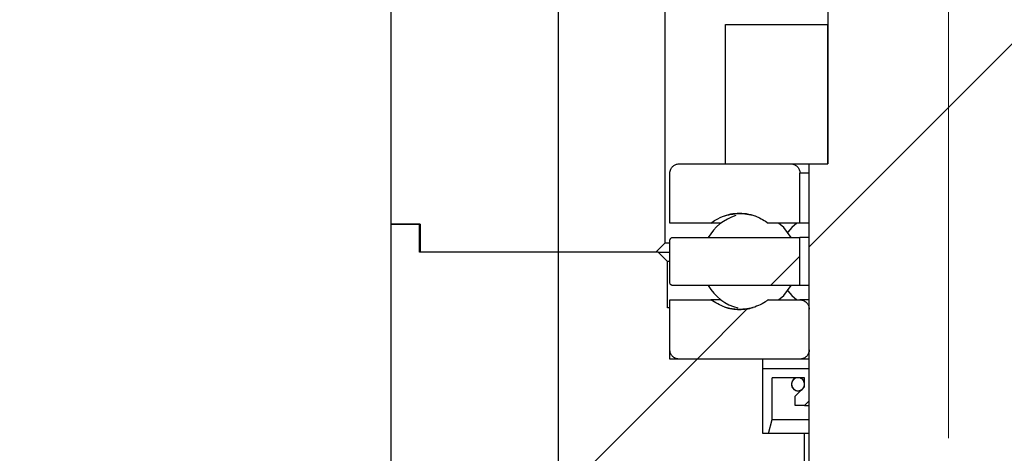
# Model space of a CAD drawing. Units: inches. Extents: x 0.3 to 7.9, y 0.2 to 11.3.
# Drawn here: x 5.8 to 5.9, y 6.7 to 6.8 of the extents above; entities that cross this region are included whole.
import ezdxf

# ---------------------------------------------------------------- set-up
doc = ezdxf.new("R2010")
doc.units = ezdxf.units.IN
doc.header["$MEASUREMENT"] = 0
doc.linetypes.add('CENTERX2', pattern=[0.7999999999999999, 0.5, -0.1, 0.1, -0.1])
doc.layers.add('FORMAT', color=7, linetype='Continuous')
doc.styles.add('SLDTEXTSTYLE0', font='TXT', dxfattribs={"width": 0.7})
doc.dimstyles.new('SLDDIMSTYLE0', dxfattribs={"dimtxt": 0.1075555555555555, "dimasz": 0.1039370078740157, "dimexe": 0, "dimexo": 0.0625, "dimgap": 0.02688888888888889, "dimtad": 1, "dimdec": 1, "dimlfac": 30, "dimrnd": 1e-09, "dimzin": 12, "dimdsep": 46, "dimtxsty": 'SLDTEXTSTYLE0', "dimsah": 1, "dimcen": 0.09, "dimadec": 0, "dimazin": 3, "dimtfac": 1, "dimtdec": 1, "dimtofl": 0, "dimtmove": 0, "dimatfit": 3, "dimfxl": 0, "dimfrac": 2, "dimtolj": 1, "dimtzin": 12, "dimarcsym": 0})
pattern_1 = [(45, (0, 0), (-0.08838834764831845, 0.08838834764831845), [])]
pattern_2 = [(45, (0, 0), (-0.5303300858899107, 0.5303300858899107), []), (45, (0.176776695, 0), (-0.5303300858899107, 0.5303300858899107), []), (45, (0.353553391, 0), (-0.5303300858899107, 0.5303300858899107), []), (45, (0.530330086, 0), (-0.5303300858899107, 0.5303300858899107), [])]

# ---------------------------------------------------------------- blocks, each defined once
blk = doc.blocks.new('_D_6')
at = {"layer": 'FORMAT'}
for p, q in [((4.781753479864272, 5.057397658372637), (4.781753479864273, 7.023997657499894)), ((5.831622246268472, 6.679313670994226), (5.831622246268472, 7.023997657499894)), ((4.781753479864273, 6.984627578759737), (5.831622246268472, 6.984627578759737))]:
    blk.add_line(p, q, dxfattribs=at)
for points in [[(4.781753479864273, 6.984627578759737), (4.885690487738288, 6.968564586633753), (4.885690487738288, 7.000690570885721)], [(5.831622246268472, 6.984627578759737), (5.727685238394456, 7.000690570885721), (5.727685238394456, 6.968564586633753)]]:
    blk.add_solid(points, dxfattribs=at)
at = {"layer": 'FORMAT', "insert": (5.156441877191718, 7.092049890407401), "char_height": 0.08333333333333333, "attachment_point": 1, "style": 'SLDTEXTSTYLE0'}
blk.add_mtext('31,5', dxfattribs=at)
blk = doc.blocks.new('_D_8')
at = {"layer": 'FORMAT'}
for p, q in [((4.781753479864272, 5.057397658372637), (4.781753479864272, 7.197024119553289)), ((5.886740356504672, 7.104510521387926), (5.886740356504672, 7.197024119553289)), ((4.781753479864272, 7.157654040813132), (5.886740356504672, 7.157654040813132))]:
    blk.add_line(p, q, dxfattribs=at)
for points in [[(4.781753479864272, 7.157654040813132), (4.885690487738287, 7.141591048687148), (4.885690487738287, 7.173717032939115)], [(5.886740356504672, 7.157654040813132), (5.782803348630656, 7.173717032939115), (5.782803348630656, 7.141591048687148)]]:
    blk.add_solid(points, dxfattribs=at)
at = {"layer": 'FORMAT', "insert": (5.219970322648238, 7.265076352460794), "char_height": 0.08333333333333333, "attachment_point": 1, "style": 'SLDTEXTSTYLE0'}
blk.add_mtext('33,1', dxfattribs=at)
blk = doc.blocks.new('_D_9')
at = {"layer": 'FORMAT'}
for p, q in [((4.781753479864272, 5.057397658372637), (4.781753479864272, 7.378854711142928)), ((7.023223296137238, 5.057397658372637), (7.023223296137238, 7.378854711142928)), ((4.781753479864272, 7.339484632402771), (7.023223296137238, 7.339484632402771))]:
    blk.add_line(p, q, dxfattribs=at)
for points in [[(4.781753479864272, 7.339484632402771), (4.885690487738287, 7.323421640276787), (4.885690487738287, 7.355547624528755)], [(7.023223296137238, 7.339484632402771), (6.919286288263223, 7.355547624528755), (6.919286288263223, 7.323421640276787)]]:
    blk.add_solid(points, dxfattribs=at)
at = {"layer": 'FORMAT', "insert": (5.774916498911818, 7.446906944050433), "char_height": 0.08333333333333333, "attachment_point": 1, "style": 'SLDTEXTSTYLE0'}
blk.add_mtext('67,2', dxfattribs=at)

msp = doc.modelspace()

# ---------------------------------------------------------------- hatches: boundary and pattern name
at = {"layer": 'FORMAT', "linetype": 'Continuous', "lineweight": 18}
h = msp.add_hatch(dxfattribs=at)
h.set_pattern_fill('DIN 201 steel and steel cast iron', color=256, angle=2.8e-322, style=0, pattern_type=2)
h.set_pattern_definition([(45.00000209717174, (0, 0), (-0.5303301053013448, 0.5303300664784759), []), (45.00000209717174, (0.1767766929133859, 0), (-0.5303301053013448, 0.5303300664784759), []), (45.00000209717174, (0.3535533858267717, 0), (-0.5303301053013448, 0.5303300664784759), []), (45.00000209717174, (0.5303299212598426, 5e-324), (-0.5303301053013448, 0.5303300664784759), [])])
edge = h.paths.add_edge_path(flags=0)
edge.add_line((5.867055395554735, 6.986400285167458), (5.867055395554735, 6.802673251046722))
edge.add_line((5.867055395554735, 6.802673251046722), (5.869680079535443, 6.802673251046722))
edge.add_line((5.869680079535443, 6.802673251046722), (5.869680079535443, 6.762647004327561))
edge.add_line((5.869680079535443, 6.762647004327561), (5.867055395554735, 6.762647004327561))
edge.add_line((5.867055395554735, 6.762647004327561), (5.867055395554735, 6.6524239072147))
edge.add_line((5.867055395554735, 6.6524239072147), (5.867068518966631, 6.6524239072147))
edge.add_line((5.867068518966631, 6.6524239072147), (5.867068518966631, 6.65241078385512))
edge.add_line((5.867068518966631, 6.65241078385512), (5.867055395554735, 6.652410783855119))
edge.add_line((5.867055395554735, 6.652410783855119), (5.867055395554735, 5.026426531886613))
edge.add_spline(control_points=[(5.867055395554735, 5.026426531886613), (5.867930289946866, 5.025551640979837), (5.868805184565856, 5.02467675029992), (5.869680079535444, 5.023801859970603)], knot_values=[9.899514654133962e-07, 9.899514654133962e-07, 9.899514654133962e-07, 9.899514654133962e-07, 0.002829423576863208, 0.002829423576863208, 0.002829423576863208, 0.002829423576863208], weights=[1, 1, 1, 1], degree=3, periodic=0)
edge.add_line((5.869680079535444, 5.023801859970603), (5.903800633473899, 5.023801859970603))
edge.add_spline(control_points=[(5.903800633473899, 5.023801859970603), (5.904675528443486, 5.02467675029992), (5.905550423062476, 5.025551640979837), (5.906425317454607, 5.026426531886613)], knot_values=[0.03940025505167809, 0.03940025505167809, 0.03940025505167809, 0.03940025505167809, 0.0422059340040308, 0.0422059340040308, 0.0422059340040308, 0.0422059340040308], weights=[1, 1, 1, 1], degree=3, periodic=0)
edge.add_line((5.906425317454607, 5.026426531886613), (5.906425317454606, 6.652410783855119))
edge.add_line((5.906425317454606, 6.652410783855119), (5.906412194042711, 6.65241078385512))
edge.add_line((5.906412194042711, 6.65241078385512), (5.906412194042711, 6.6524239072147))
edge.add_line((5.906412194042711, 6.6524239072147), (5.906425317454606, 6.6524239072147))
edge.add_line((5.906425317454606, 6.6524239072147), (5.906425317454606, 6.762647004327561))
edge.add_line((5.906425317454606, 6.762647004327561), (5.903800633473899, 6.762647004327561))
edge.add_line((5.903800633473899, 6.762647004327561), (5.903800633473899, 6.802673251046722))
edge.add_line((5.903800633473899, 6.802673251046722), (5.906425317454606, 6.802673251046722))
edge.add_line((5.906425317454606, 6.802673251046722), (5.906425317454606, 6.986400285167458))
edge.add_spline(control_points=[(5.906425317454606, 6.986400285167458), (5.905987870330356, 6.986837730549032), (5.905550423148312, 6.987275175872813), (5.905112975895138, 6.987712621125463)], knot_values=[9.899514655930978e-07, 9.899514655930978e-07, 9.899514655930978e-07, 9.899514655930978e-07, 0.001415206531995606, 0.001415206531995606, 0.001415206531995606, 0.001415206531995606], weights=[1, 1, 1, 1], degree=3, periodic=0)
edge.add_line((5.905112975895138, 6.987712621125463), (5.868367737114204, 6.987712621125463))
edge.add_spline(control_points=[(5.868367737114204, 6.987712621125463), (5.86793028986103, 6.987275175872813), (5.867492842678987, 6.986837730549032), (5.867055395554735, 6.986400285167458)], knot_values=[0.04080309475812353, 0.04080309475812353, 0.04080309475812353, 0.04080309475812353, 0.04220593400399462, 0.04220593400399462, 0.04220593400399462, 0.04220593400399462], weights=[1, 1, 1, 1], degree=3, periodic=0)
h = msp.add_hatch(dxfattribs=at)
h.set_pattern_fill('ANSI31', color=256, style=0)
h.set_pattern_definition(pattern_1)
edge = h.paths.add_edge_path(flags=0)
edge.add_line((5.812068461167283, 6.811859602752754), (5.808000218629356, 6.811859602752754))
edge.add_line((5.808000218629356, 6.811859602752754), (5.808000218629356, 6.754116820600523))
edge.add_line((5.808000218629356, 6.754116820600523), (5.812068461167283, 6.754116820600523))
edge.add_line((5.812068461167283, 6.754116820600523), (5.812068461167283, 6.750179812726508))
edge.add_line((5.812068461167283, 6.750179812726508), (5.845401811170375, 6.750179812726508))
edge.add_spline(control_points=[(5.845401811170375, 6.750179812726508), (5.845839256891352, 6.750617258052322), (5.846276702618592, 6.75105470337187), (5.846714148352738, 6.751492148684513)], knot_values=[9.89949940729402e-07, 9.89949940729402e-07, 9.89949940729402e-07, 9.89949940729402e-07, 0.001415204172016724, 0.001415204172016724, 0.001415204172016724, 0.001415204172016724], weights=[1, 1, 1, 1], degree=3, periodic=0)
edge.add_line((5.846714148352738, 6.751492148684513), (5.846714148352738, 6.814484274668765))
edge.add_spline(control_points=[(5.846714148352738, 6.814484274668765), (5.846276702618592, 6.81492171998141), (5.845839256891352, 6.815359165300958), (5.845401811170375, 6.81579661062677)], knot_values=[0.08754791016818175, 0.08754791016818175, 0.08754791016818175, 0.08754791016818175, 0.08895939106698264, 0.08895939106698264, 0.08895939106698264, 0.08895939106698264], weights=[1, 1, 1, 1], degree=3, periodic=0)
edge.add_line((5.845401811170375, 6.81579661062677), (5.812068461167283, 6.81579661062677))
edge.add_line((5.812068461167283, 6.81579661062677), (5.812068461167283, 6.811859602752754))
h = msp.add_hatch(dxfattribs=at)
h.set_pattern_fill('ANSI31', color=256, style=0)
h.set_pattern_definition(pattern_1)
h.paths.add_polyline_path([(5.855244342525077, 6.782332043697638), (5.855244342525077, 6.762647004327559), (5.869680079535444, 6.762647004327559), (5.869680079535444, 6.782332043697638)], flags=0)
h = msp.add_hatch(dxfattribs=at)
h.set_pattern_fill('ANSI31', color=256, style=0)
h.set_pattern_definition(pattern_1)
edge = h.paths.add_edge_path(flags=0)
edge.add_line((5.861275456495397, 6.754284274668765), (5.865743054695455, 6.754284274668765))
edge.add_line((5.865743054695455, 6.754284274668765), (5.865743054695455, 6.761334668369553))
edge.add_spline(control_points=[(5.865743054695455, 6.761334668369553), (5.865743054695455, 6.761430003534126), (5.865732542444083, 6.761525899638386), (5.865711889115815, 6.761618970759769), (5.865680068767004, 6.761762364381771), (5.865623052361966, 6.761902241642431), (5.86554556153922, 6.76202701919578), (5.865468070539704, 6.762151797033768), (5.865367967724105, 6.762264916646932), (5.8652535427492, 6.762357010560829), (5.865139117784459, 6.762449104466548), (5.865007214681289, 6.762522712752734), (5.864868756405852, 6.762571739949164), (5.864782096902043, 6.762602425529367), (5.864691702899552, 6.762624072311477), (5.864600544030418, 6.762635969160276), (5.864544291798643, 6.762643310456875), (5.864487443666409, 6.762647004327559), (5.864430714412797, 6.762647004327559)], knot_values=[0.005071502289512225, 0.005071502289512225, 0.005071502289512225, 0.005071502289512225, 0.005290963386782796, 0.005290963386782796, 0.005290963386782796, 0.005629684024124319, 0.005629684024124319, 0.005629684024124319, 0.00596840543597448, 0.00596840543597448, 0.00596840543597448, 0.006307126796140204, 0.006307126796140204, 0.006307126796140204, 0.00651728312196755, 0.00651728312196755, 0.00651728312196755, 0.006647400992498371, 0.006647400992498371, 0.006647400992498371, 0.006647400992498371], weights=[1, 1, 1, 1, 1, 1, 1, 1, 1, 1, 1, 1, 1, 1, 1, 1, 1, 1, 1], degree=3, periodic=0)
edge.add_line((5.864430714412797, 6.762647004327558), (5.848682654284604, 6.762647004327558))
edge.add_spline(control_points=[(5.848682654284604, 6.762647004327559), (5.848630686352323, 6.762647004327559), (5.848578626984679, 6.762643906572066), (5.848527025765935, 6.762637743763483), (5.848381180489562, 6.76262032525007), (5.848236331247138, 6.762577486154393), (5.848104473051412, 6.762512773980346), (5.847972614951294, 6.762448061853219), (5.847850111076872, 6.762359691840828), (5.847747106026096, 6.762254981872445), (5.847644100972301, 6.762150271900994), (5.847557753740267, 6.762026333941589), (5.847495214803795, 6.76189343134322), (5.847456072813928, 6.76181025000929), (5.847425553728981, 6.761722454843582), (5.847404660151904, 6.761632930053037), (5.847381914984888, 6.761535471570673), (5.847370316974527, 6.761434745831589), (5.847370316974527, 6.761334668369553)], knot_values=[0.005171832636267618, 0.005171832636267618, 0.005171832636267618, 0.005171832636267618, 0.005290960174242028, 0.005290960174242028, 0.005290960174242028, 0.005629680708559116, 0.005629680708559116, 0.005629680708559116, 0.005968400995724122, 0.005968400995724122, 0.005968400995724122, 0.006307121299703447, 0.006307121299703447, 0.006307121299703447, 0.006517274582531242, 0.006517274582531242, 0.006517274582531242, 0.006747723886028189, 0.006747723886028189, 0.006747723886028189, 0.006747723886028189], weights=[1, 1, 1, 1, 1, 1, 1, 1, 1, 1, 1, 1, 1, 1, 1, 1, 1, 1, 1], degree=3, periodic=0)
edge.add_line((5.847370316974527, 6.761334668369553), (5.847370316974527, 6.754284274668765))
edge.add_line((5.847370316974527, 6.754284274668765), (5.853150244981318, 6.754284274668765))
edge.add_spline(control_points=[(5.853150244981318, 6.754284274668765), (5.853369113050952, 6.754448425496404), (5.853598367440645, 6.754599563041412), (5.853835488700268, 6.75473602634913), (5.854246587434021, 6.754972613709942), (5.854685071775835, 6.755166821185443), (5.855136536871604, 6.755312268823758), (5.855857864928897, 6.755544657691392), (5.856629262849037, 6.75565571289636), (5.85738685078594, 6.755636238043428), (5.858144438703539, 6.755616763190996), (5.858909111854548, 6.755466221161039), (5.859617547385803, 6.755197078409287), (5.86020728347007, 6.754973030933511), (5.860770767060511, 6.75466279084385), (5.861275456495397, 6.754284274668765)], knot_values=[0.03056168605484895, 0.03056168605484895, 0.03056168605484895, 0.03056168605484895, 0.03118345470477322, 0.03118345470477322, 0.03118345470477322, 0.03225830159971822, 0.03225830159971822, 0.03225830159971822, 0.03399071974702926, 0.03399071974702926, 0.03399071974702926, 0.0357231378250166, 0.0357231378250166, 0.0357231378250166, 0.03716470226831957, 0.03716470226831957, 0.03716470226831957, 0.03716470226831957], weights=[1, 1, 1, 1, 1, 1, 1, 1, 1, 1, 1, 1, 1, 1, 1, 1], degree=3, periodic=0)
h = msp.add_hatch(dxfattribs=at)
h.set_pattern_fill('ANSI31', color=256, style=0)
h.set_pattern_definition(pattern_1)
edge = h.paths.add_edge_path(flags=0)
edge.add_spline(control_points=[(5.847042232660977, 6.748867476768504), (5.84660478692, 6.749304922080982), (5.846167341186102, 6.749742367400538), (5.845729895458619, 6.750179812726508)], knot_values=[0.08685219225752479, 0.08685219225752479, 0.08685219225752479, 0.08685219225752479, 0.08826402736426389, 0.08826402736426389, 0.08826402736426389, 0.08826402736426389], weights=[1, 1, 1, 1], degree=3, periodic=0)
edge.add_line((5.845729895458619, 6.750179812726508), (5.812000446969553, 6.750179812726508))
edge.add_line((5.812000446969553, 6.750179812726508), (5.812000446969553, 6.754116820600523))
edge.add_line((5.812000446969553, 6.754116820600523), (5.808000218629356, 6.754116820600523))
edge.add_line((5.808000218629356, 6.754116820600523), (5.808000218629356, 6.718683749734383))
edge.add_spline(control_points=[(5.808000218629356, 6.718683749734383), (5.808437664058531, 6.718246304414125), (5.808875109488613, 6.717808859094774), (5.809312554919649, 6.717371413776378)], knot_values=[9.8994961683389e-07, 9.8994961683389e-07, 9.8994961683389e-07, 9.8994961683389e-07, 0.001415203691032056, 0.001415203691032056, 0.001415203691032056, 0.001415203691032056], weights=[1, 1, 1, 1], degree=3, periodic=0)
edge.add_line((5.809312554919649, 6.717371413776378), (5.866399225046043, 6.717371413776378))
edge.add_line((5.866399225046043, 6.717371413776378), (5.866399225046043, 6.724589261545407))
edge.add_line((5.866399225046043, 6.724589261545407), (5.860493696159623, 6.724589261545407))
edge.add_line((5.860493696159623, 6.724589261545407), (5.860493696159623, 6.735087949209447))
edge.add_line((5.860493696159623, 6.735087949209447), (5.847370316974527, 6.735087949209447))
edge.add_line((5.847370316974527, 6.735087949209447), (5.847370316974527, 6.742305796978477))
edge.add_line((5.847370316974527, 6.742305796978477), (5.847042232660977, 6.742305796978477))
edge.add_line((5.847042232660977, 6.742305796978477), (5.847042232660977, 6.748867476768504))
h = msp.add_hatch(dxfattribs=at)
h.set_pattern_fill('ANSI31', color=256, style=0)
h.set_pattern_definition(pattern_1)
edge = h.paths.add_edge_path(flags=0)
edge.add_line((5.847764018157987, 6.745481978080816), (5.865743054695455, 6.745481978080839))
edge.add_line((5.865743054695455, 6.745481978080839), (5.865743054695455, 6.752252975456168))
edge.add_line((5.865743054695455, 6.752252975456168), (5.84776401815799, 6.752252975456168))
edge.add_spline(control_points=[(5.84776401815799, 6.752252975456168), (5.847741809794447, 6.752252975456168), (5.847719522359174, 6.752251082846767), (5.847697631996191, 6.752247338061092), (5.847654198434742, 6.752239907879193), (5.847611448728515, 6.752224876371717), (5.847572922994782, 6.752203488297856), (5.847534397288369, 6.752182100239162), (5.847499032963996, 6.752153765714655), (5.847469758556911, 6.752120831109767), (5.847440484148992, 6.752087896503942), (5.847416492235459, 6.752049453440239), (5.847399769603532, 6.752008685403724), (5.847389303207705, 6.75198316941981), (5.847381490333365, 6.751956401795304), (5.847376587646644, 6.751929261888531), (5.84737242387795, 6.75190621242594), (5.847370316974527, 6.751882697194152), (5.847370316974527, 6.751859274668766)], knot_values=[0.001536254306741848, 0.001536254306741848, 0.001536254306741848, 0.001536254306741848, 0.001587288042929902, 0.001587288042929902, 0.001587288042929902, 0.001688904187990718, 0.001688904187990718, 0.001688904187990718, 0.00179052026058801, 0.00179052026058801, 0.00179052026058801, 0.001892136338098805, 0.001892136338098805, 0.001892136338098805, 0.001955182331447117, 0.001955182331447117, 0.001955182331447117, 0.002009026608328734, 0.002009026608328734, 0.002009026608328734, 0.002009026608328734], weights=[1, 1, 1, 1, 1, 1, 1, 1, 1, 1, 1, 1, 1, 1, 1, 1, 1, 1, 1], degree=3, periodic=0)
edge.add_line((5.847370316974527, 6.751859274668766), (5.847370316974527, 6.745875678868241))
edge.add_spline(control_points=[(5.847370316974527, 6.745875678868241), (5.847370316974527, 6.745847692595224), (5.847373335114339, 6.745819548591816), (5.847379269319029, 6.745792198697995), (5.847388612745768, 6.745749136191293), (5.847405519836666, 6.745707092983674), (5.847428590501868, 6.745669550694), (5.847451661166438, 6.745632008405352), (5.847481531721844, 6.745597931571091), (5.847515728570291, 6.745570142102637), (5.847537131920561, 6.745552749045846), (5.847560500297655, 6.745537534675797), (5.847585066004566, 6.745524998812392), (5.847624315532681, 6.745504969805087), (5.847667564375514, 6.745491441078007), (5.847711231074324, 6.745485532947521), (5.847728707385841, 6.745483168392112), (5.847746382609043, 6.745481978080839), (5.847764018157986, 6.745481978080839)], knot_values=[0.001624488991819804, 0.001624488991819804, 0.001624488991819804, 0.001624488991819804, 0.001688904050411926, 0.001688904050411926, 0.001688904050411926, 0.001790520117566474, 0.001790520117566474, 0.001790520117566474, 0.001892136180132508, 0.001892136180132508, 0.001892136180132508, 0.001955182627319127, 0.001955182627319127, 0.001955182627319127, 0.002056798891415855, 0.002056798891415855, 0.002056798891415855, 0.002097258736909149, 0.002097258736909149, 0.002097258736909149, 0.002097258736909149], weights=[1, 1, 1, 1, 1, 1, 1, 1, 1, 1, 1, 1, 1, 1, 1, 1, 1, 1, 1], degree=3, periodic=0)
h = msp.add_hatch(dxfattribs=at)
h.set_pattern_fill('ANSI31', color=256, style=0)
h.set_pattern_definition(pattern_1)
edge = h.paths.add_edge_path(flags=0)
edge.add_spline(control_points=[(5.865743054695455, 6.735087949209447), (5.865883167446508, 6.735087949209447), (5.866025041944471, 6.735110967179152), (5.866157967665011, 6.735155265439016), (5.866245182903591, 6.735184330418218), (5.866329787755183, 6.735222820227023), (5.866409002833506, 6.735269470438414), (5.866535567920348, 6.735344005339862), (5.866651009926347, 6.735441419640169), (5.866745769064472, 6.735553646546403), (5.866840527953272, 6.735665873157354), (5.866917217623561, 6.735796007625752), (5.866969487331939, 6.73593327356034), (5.867021757033026, 6.736070539475781), (5.867051048428361, 6.736218722806876), (5.867054935848332, 6.736365552439986), (5.867055242292428, 6.736377126973889), (5.867055395554736, 6.736388706577598), (5.867055395554736, 6.736400285167453)], knot_values=[0.005984028228713882, 0.005984028228713882, 0.005984028228713882, 0.005984028228713882, 0.00630712900671406, 0.00630712900671406, 0.00630712900671406, 0.006517282801438488, 0.006517282801438488, 0.006517282801438488, 0.00685600270513939, 0.00685600270513939, 0.00685600270513939, 0.007194721716769337, 0.007194721716769337, 0.007194721716769337, 0.00753344069767418, 0.00753344069767418, 0.00753344069767418, 0.007559819846713862, 0.007559819846713862, 0.007559819846713862, 0.007559819846713862], weights=[1, 1, 1, 1, 1, 1, 1, 1, 1, 1, 1, 1, 1, 1, 1, 1, 1, 1, 1], degree=3, periodic=0)
edge.add_line((5.867055395554736, 6.736400285167453), (5.867055395554741, 6.742138342910235))
edge.add_spline(control_points=[(5.867055395554736, 6.742138342910235), (5.867055395554737, 6.742241777480682), (5.867042995351853, 6.742345927293686), (5.867018709535103, 6.742446470366388), (5.866984222553869, 6.742589246172408), (5.866924609390704, 6.742728036693457), (5.866844806738412, 6.742851348571824), (5.86676500388292, 6.742974660764179), (5.866662810365243, 6.743085895365566), (5.866546688986556, 6.743175841004369), (5.866430567619299, 6.74326578663432), (5.866297315622732, 6.743336924131379), (5.866157967665011, 6.743383362638673), (5.866070751278702, 6.743412428000361), (5.865979969477473, 6.743432386527588), (5.865888604634835, 6.743442582547422), (5.865840312764769, 6.743447971763347), (5.865791646344559, 6.74345067886824), (5.865743054695455, 6.74345067886824)], knot_values=[0.005052736297076264, 0.005052736297076264, 0.005052736297076264, 0.005052736297076264, 0.005290964014341837, 0.005290964014341837, 0.005290964014341837, 0.005629684787732822, 0.005629684787732822, 0.005629684787732822, 0.005968406424855102, 0.005968406424855102, 0.005968406424855102, 0.006307128004552379, 0.006307128004552379, 0.006307128004552379, 0.006517284564843375, 0.006517284564843375, 0.006517284564843375, 0.006628624476858401, 0.006628624476858401, 0.006628624476858401, 0.006628624476858401], weights=[1, 1, 1, 1, 1, 1, 1, 1, 1, 1, 1, 1, 1, 1, 1, 1, 1, 1, 1], degree=3, periodic=0)
edge.add_line((5.865743054695455, 6.743450678868241), (5.861275456495397, 6.74345067886824))
edge.add_spline(control_points=[(5.861275456495397, 6.743450678868241), (5.861149293174258, 6.743356056602641), (5.86101974311545, 6.743265789738337), (5.860887280258389, 6.743180208500632), (5.86025073796049, 6.74276895300672), (5.859534413616521, 6.742461925883677), (5.858797626206663, 6.742284552010286), (5.858060837606628, 6.742107177850373), (5.857283264334449, 6.742054565176244), (5.856529297556652, 6.742131070938931), (5.856057400074811, 6.742178954848172), (5.855588006335942, 6.742277235667522), (5.855136536871604, 6.742422684713249), (5.85442693876359, 6.742651294565771), (5.853746656912556, 6.743003370531806), (5.853150244981318, 6.743450678868241)], knot_values=[0.02736131858088423, 0.02736131858088423, 0.02736131858088423, 0.02736131858088423, 0.02771861060261556, 0.02771861060261556, 0.02771861060261556, 0.02945102634261765, 0.02945102634261765, 0.02945102634261765, 0.03118344496065718, 0.03118344496065718, 0.03118344496065718, 0.03225830240887294, 0.03225830240887294, 0.03225830240887294, 0.03396254213217991, 0.03396254213217991, 0.03396254213217991, 0.03396254213217991], weights=[1, 1, 1, 1, 1, 1, 1, 1, 1, 1, 1, 1, 1, 1, 1, 1], degree=3, periodic=0)
edge.add_line((5.853150244981318, 6.743450678868241), (5.847370316974527, 6.743450678868241))
edge.add_line((5.847370316974527, 6.743450678868241), (5.847370316974527, 6.736400285167453))
edge.add_spline(control_points=[(5.847370316974527, 6.736400285167453), (5.847370316974527, 6.736278315201186), (5.847387653135347, 6.736155177399923), (5.84742132913401, 6.736037948564795), (5.84746188326782, 6.73589677639308), (5.847527370277676, 6.735760659107241), (5.847612367132102, 6.735640868646129), (5.847697363984095, 6.735521078188447), (5.847804214996033, 6.73541431058332), (5.847924071776579, 6.735329407280927), (5.84799908853434, 6.735276267438195), (5.848080161597965, 6.735230806508739), (5.848164627558843, 6.735194517966701), (5.848299581899028, 6.735136538442215), (5.848446407597404, 6.735101059420474), (5.848592945946012, 6.735091018923416), (5.84862279624038, 6.735088973644514), (5.848652734003194, 6.735087949209447), (5.848682654284604, 6.735087949209447)], knot_values=[0.005348524946163983, 0.005348524946163983, 0.005348524946163983, 0.005348524946163983, 0.005629680199457225, 0.005629680199457225, 0.005629680199457225, 0.005968400482720753, 0.005968400482720753, 0.005968400482720753, 0.006307120749887666, 0.006307120749887666, 0.006307120749887666, 0.006517275613543826, 0.006517275613543826, 0.006517275613543826, 0.006855996522410923, 0.006855996522410923, 0.006855996522410923, 0.006924372005982404, 0.006924372005982404, 0.006924372005982404, 0.006924372005982404], weights=[1, 1, 1, 1, 1, 1, 1, 1, 1, 1, 1, 1, 1, 1, 1, 1, 1, 1, 1], degree=3, periodic=0)
edge.add_line((5.848682654284604, 6.735087949209447), (5.865743054695455, 6.735087949209447))
h = msp.add_hatch(dxfattribs=at)
h.set_pattern_fill('ANSI34', color=256, style=0)
h.set_pattern_definition(pattern_2)
edge = h.paths.add_edge_path(flags=0)
edge.add_line((5.861806035213165, 6.732463277293437), (5.866399225046043, 6.732463277293437))
edge.add_line((5.866399225046043, 6.732463277293437), (5.866399225046043, 6.731150941335432))
edge.add_spline(control_points=[(5.866399225046043, 6.731150941335432), (5.865961778144104, 6.730713496065554), (5.865524331294622, 6.730276050743222), (5.865086884488599, 6.729838605377427)], knot_values=[0.04506278863913207, 0.04506278863913207, 0.04506278863913207, 0.04506278863913207, 0.04646782812776151, 0.04646782812776151, 0.04646782812776151, 0.04646782812776151], weights=[1, 1, 1, 1], degree=3, periodic=0)
edge.add_line((5.865086884488599, 6.729838605377427), (5.865086884488599, 6.728526269419422))
edge.add_line((5.865086884488599, 6.728526269419422), (5.866399225046043, 6.728526269419422))
edge.add_spline(control_points=[(5.866399225046043, 6.728526269419422), (5.86661794853534, 6.728744992092691), (5.866836672037785, 6.728963714752812), (5.867055395554736, 6.729182437398425)], knot_values=[9.899513402013987e-07, 9.899513402013987e-07, 9.899513402013987e-07, 9.899513402013987e-07, 0.0007080980955362083, 0.0007080980955362083, 0.0007080980955362083, 0.0007080980955362083], weights=[1, 1, 1, 1], degree=3, periodic=0)
edge.add_line((5.867055395554736, 6.729182437398425), (5.867055395554736, 6.733775613251444))
edge.add_line((5.867055395554736, 6.733775613251444), (5.860493696159623, 6.733775613251444))
edge.add_line((5.860493696159623, 6.733775613251444), (5.860493696159623, 6.724589261545407))
edge.add_line((5.860493696159623, 6.724589261545407), (5.861278574890425, 6.724589261545407))
edge.add_spline(control_points=[(5.861278574890425, 6.724589261545407), (5.861454394989742, 6.725245429526623), (5.861630215097147, 6.725901597505672), (5.861806035213165, 6.726557765482414)], knot_values=[0.04020291382645103, 0.04020291382645103, 0.04020291382645103, 0.04020291382645103, 0.04175582835000571, 0.04175582835000571, 0.04175582835000571, 0.04175582835000571], weights=[1, 1, 1, 1], degree=3, periodic=0)
edge.add_line((5.861806035213165, 6.726557765482414), (5.861806035213165, 6.732463277293437))
h = msp.add_hatch(dxfattribs=at)
h.set_pattern_fill('ANSI34', color=256, style=0)
h.set_pattern_definition(pattern_2)
edge = h.paths.add_edge_path(flags=0)
edge.add_spline(control_points=[(5.864746045075891, 6.732114262529179), (5.864705489429786, 6.732063461026301), (5.864670108871517, 6.732008072810824), (5.864641065700349, 6.731949917438465), (5.864594661919139, 6.731856999583198), (5.864563660579297, 6.73175478866492), (5.864550628938662, 6.731651748793608), (5.864537597281459, 6.7315487087913), (5.864542175942677, 6.731441997862623), (5.864563985756123, 6.731340452807587), (5.864585795629348, 6.731238907474226), (5.864625438295325, 6.731139727284939), (5.864679630876831, 6.731051125426002), (5.864733823628318, 6.730962523289159), (5.86480406109777, 6.730882055774493), (5.864884526813181, 6.730816386439105), (5.864964992707646, 6.730750716957586), (5.865057906254242, 6.730698034460349), (5.865155573182534, 6.730662701584824), (5.865253240138176, 6.730627368699405), (5.865358354261256, 6.730608410912999), (5.865462210995448, 6.730607398105382), (5.865566067529483, 6.730606385299716), (5.865671531166976, 6.73062328946643), (5.865769868449108, 6.730656710782686), (5.865868205398828, 6.730690131985968), (5.86596212827968, 6.73074099202023), (5.866043859326918, 6.730805079214167), (5.866125590104549, 6.730869166196699), (5.866197383344432, 6.730948247838883), (5.866253293811383, 6.731035775440404), (5.866309204187829, 6.731123302900239), (5.866350773905462, 6.73122169039542), (5.866374560526921, 6.731322790460004), (5.866398347169095, 6.731423890612635), (5.86640500674353, 6.731530491803061), (5.866393987758936, 6.731633766326475), (5.866382968742128, 6.731737041151809), (5.866353967142536, 6.731839837748812), (5.866309384641854, 6.731933643446464), (5.866264801983305, 6.732027449476282), (5.866203408661987, 6.732114851849707), (5.866130288770083, 6.732188612720646), (5.866057168694661, 6.732262373776709), (5.865970305236503, 6.732324527701701), (5.86587689166562, 6.732369927521042), (5.865783478054695, 6.732415327359842), (5.865680937854274, 6.732445225271902), (5.865577762478872, 6.732457145422053), (5.865474587278993, 6.732469065551927), (5.865367931209609, 6.732463336755235), (5.865266626477414, 6.732440433423572), (5.865165321963453, 6.732417530141246), (5.865066574671412, 6.732376820698146), (5.864978561888136, 6.732321676207304), (5.864890549096774, 6.732266531711396), (5.864810843320376, 6.732195431207768), (5.864746045075891, 6.732114262529179)], knot_values=[0, 0, 0, 0, 0.0001485997261839409, 0.0001485997261839409, 0.0001485997261839409, 0.000388110371744681, 0.000388110371744681, 0.000388110371744681, 0.0006276213340821171, 0.0006276213340821171, 0.0006276213340821171, 0.000867132966218965, 0.000867132966218965, 0.000867132966218965, 0.001106645358667567, 0.001106645358667567, 0.001106645358667567, 0.001346158284785034, 0.001346158284785034, 0.001346158284785034, 0.001585671269251498, 0.001585671269251498, 0.001585671269251498, 0.001825183777098763, 0.001825183777098763, 0.001825183777098763, 0.002064695460611369, 0.002064695460611369, 0.002064695460611369, 0.002304206346917641, 0.002304206346917641, 0.002304206346917641, 0.002543716849909537, 0.002543716849909537, 0.002543716849909537, 0.002783227575459997, 0.002783227575459997, 0.002783227575459997, 0.003022739017754601, 0.003022739017754601, 0.003022739017754601, 0.003262251319198812, 0.003262251319198812, 0.003262251319198812, 0.003501764222534135, 0.003501764222534135, 0.003501764222534135, 0.003741277219500182, 0.003741277219500182, 0.003741277219500182, 0.003980789794884408, 0.003980789794884408, 0.003980789794884408, 0.004220301847097595, 0.004220301847097595, 0.004220301847097595, 0.004459813935903747, 0.004459813935903747, 0.004459813935903747, 0.004459813935903747], weights=[1, 1, 1, 1, 1, 1, 1, 1, 1, 1, 1, 1, 1, 1, 1, 1, 1, 1, 1, 1, 1, 1, 1, 1, 1, 1, 1, 1, 1, 1, 1, 1, 1, 1, 1, 1, 1, 1, 1, 1, 1, 1, 1, 1, 1, 1, 1, 1, 1, 1, 1, 1, 1, 1, 1, 1, 1, 1], degree=3, periodic=0)

# ---------------------------------------------------------------- linework, layer by layer
at = {"color": 7, "linetype": 'Continuous', "lineweight": 25}
for p, q in [((5.846714148352738, 6.751492148684513), (5.846714148352738, 6.814484274668765)), ((5.808000218629356, 6.754116820600523), (5.808000218629356, 6.811859602752754)), ((5.869680079535444, 6.80267325104672), (5.869680079535444, 6.76264700432756)), ((5.855244342525077, 6.782332043697638), (5.869680079535445, 6.782332043697638)), ((5.855244342525077, 6.762647004327559), (5.855244342525077, 6.782332043697638)), ((5.869680079535445, 6.762647004327559), (5.869680079535445, 6.782332043697638)), ((5.848682654284604, 6.762647004327558), (5.864430714412797, 6.762647004327558)), ((5.855244342525077, 6.762647004327559), (5.869680079535445, 6.762647004327559)), ((5.867055395554736, 6.6524239072147), (5.867055395554736, 6.76264700432756)), ((5.867055395554736, 6.76264700432756), (5.869680079535444, 6.76264700432756)), ((5.847370316974528, 6.754284274668765), (5.847370316974528, 6.761334668369553)), ((5.865743054695455, 6.754284274668765), (5.865743054695455, 6.761334668369553)), ((5.812068461167285, 6.754116820600523), (5.808000218629356, 6.754116820600523)), ((5.808000218629356, 6.718683749734383), (5.808000218629356, 6.754116820600523)), ((5.808000218629356, 6.754116820600523), (5.812000446969553, 6.754116820600523)), ((5.812000446969553, 6.750179812726508), (5.812000446969553, 6.754116820600523)), ((5.812068461167285, 6.754116820600523), (5.812068461167285, 6.750179812726508)), ((5.85315024498132, 6.754284274668765), (5.847370316974528, 6.754284274668765)), ((5.854595380629815, 6.754284274668765), (5.85315024498132, 6.754284274668765)), ((5.865743054695455, 6.754284274668765), (5.861275456495397, 6.754284274668765)), ((5.867055395554736, 6.754284274668765), (5.865743054695455, 6.754284274668765)), ((5.846714148352738, 6.751492148684513), (5.845401811170375, 6.750179812726508)), ((5.846714148352738, 6.751492148684513), (5.847370316974528, 6.751492148684513)), ((5.847370316974528, 6.745875678868241), (5.847370316974528, 6.751859274668766)), ((5.84776401815799, 6.752252975456168), (5.865743054695455, 6.752252975456168)), ((5.865743054695455, 6.745481978080839), (5.865743054695455, 6.752252975456168)), ((5.867055395554736, 6.752252975456168), (5.865743054695455, 6.752252975456168)), ((5.84572989545862, 6.750179812726508), (5.812000446969553, 6.750179812726508)), ((5.845401811170375, 6.750179812726508), (5.812068461167285, 6.750179812726508)), ((5.84572989545862, 6.750179812726508), (5.847042232660977, 6.748867476768504)), ((5.84572989545862, 6.750179812726508), (5.847370316974528, 6.750179812726508)), ((5.847370316974528, 6.748867476768504), (5.847042232660977, 6.748867476768504)), ((5.847042232660977, 6.742305796978477), (5.847042232660977, 6.748867476768504)), ((5.865743054695455, 6.745481978080839), (5.847764018157989, 6.745481978080817)), ((5.867055395554736, 6.745481978080839), (5.865743054695455, 6.745481978080839)), ((5.847370316974528, 6.736400285167453), (5.847370316974528, 6.743450678868241)), ((5.847370316974528, 6.743450678868241), (5.85315024498132, 6.743450678868241)), ((5.854595380629815, 6.743450678868241), (5.85315024498132, 6.743450678868241)), ((5.861275456495398, 6.74345067886824), (5.865743054695455, 6.743450678868241)), ((5.867055395554736, 6.743450678868241), (5.865743054695455, 6.743450678868241)), ((5.847370316974528, 6.742305796978477), (5.847042232660977, 6.742305796978477)), ((5.847370316974528, 6.735087949209447), (5.847370316974528, 6.742305796978477)), ((5.867055395554737, 6.736400285167453), (5.867055395554742, 6.742138342910235)), ((5.860493696159623, 6.735087949209447), (5.847370316974528, 6.735087949209447)), ((5.865743054695455, 6.735087949209447), (5.848682654284604, 6.735087949209447)), ((5.860493696159623, 6.724589261545407), (5.860493696159623, 6.735087949209447)), ((5.867055395554736, 6.735087949209447), (5.865743054695455, 6.735087949209447)), ((5.860493696159623, 6.724589261545407), (5.860493696159623, 6.733775613251444)), ((5.860493696159623, 6.733775613251444), (5.867055395554737, 6.733775613251444)), ((5.867055395554736, 6.729182437398425), (5.867055395554737, 6.733775613251444)), ((5.861806035213166, 6.726557765482414), (5.861806035213166, 6.732463277293437)), ((5.866399225046043, 6.732463277293437), (5.861806035213166, 6.732463277293437)), ((5.866399225046043, 6.731150941335432), (5.866399225046043, 6.732463277293437)), ((5.8650868844886, 6.729838605377427), (5.866399225046043, 6.731150941335432)), ((5.86547118750049, 6.730607353983237), (5.865633915933535, 6.730607353983237)), ((5.8650868844886, 6.728526269419422), (5.8650868844886, 6.729838605377427)), ((5.866399225046043, 6.728526269419422), (5.867055395554736, 6.729182437398425)), ((5.866399225046043, 6.728526269419422), (5.8650868844886, 6.728526269419422)), ((5.866399225046043, 6.728526269419422), (5.867055395554736, 6.728526269419422)), ((5.861278574890425, 6.724589261545407), (5.861806035213166, 6.726557765482414)), ((5.861806035213166, 6.726557765482414), (5.867055395554736, 6.726557765482414)), ((5.861278574890425, 6.724589261545407), (5.860493696159623, 6.724589261545407)), ((5.866399225046043, 6.724589261545407), (5.860493696159623, 6.724589261545407)), ((5.866399225046043, 6.717371413776378), (5.866399225046043, 6.724589261545407)), ((5.867055395554736, 6.724589261545407), (5.866399225046043, 6.724589261545407))]:
    msp.add_line(p, q, dxfattribs=at)
at = {"color": 8, "linetype": 'Continuous', "lineweight": 25}
msp.add_line((5.867055395554736, 6.761334668369553), (5.865743054695455, 6.761334668369553), dxfattribs=at)
at = {"color": 7, "linetype": 'Continuous', "lineweight": 25, "flags": 128}
for points in [[(5.864521834791003, 6.752252975456168), (5.863445797214502, 6.753655294927994), (5.862720577480208, 6.754284274668765)], [(5.865321894330682, 6.754284274668765), (5.864596674596388, 6.753655294927994), (5.864021235905428, 6.753000500046056)], [(5.862720577480208, 6.743450678868241), (5.863445797214502, 6.744079658609013), (5.864521834791003, 6.745481978080839)], [(5.864021235905428, 6.74473445349095), (5.864596674596388, 6.744079658609013), (5.865321894330682, 6.743450678868241)]]:
    msp.add_lwpolyline(points, dxfattribs=at)
at = {"color": 7, "linetype": 'Continuous', "lineweight": 25}
for centre, radius, start, end in [((5.858657979055011, 6.748867476768504), 0.006770997375327538, 107.1214465646199, 149.9999999999953), ((5.857212797449555, 6.748867476768504), 0.006770997375328491, 90, 111.5056644958346), ((5.857212797449555, 6.748867476768504), 0.006770997375328491, 67.92294097133924, 90), ((5.858657979055011, 6.748867476768504), 0.006770997375328202, 210.0000000000055, 255.7163443892801), ((5.857212797449555, 6.748867476768504), 0.0067709973753289, 251.4265494246858, 270.0000000000008), ((5.857212797449555, 6.748867476768504), 0.006770997375328491, 270.0000000000008, 286.384648844578), ((5.86547118750049, 6.731535315638337), 0.00092796165510034, 90, 270.0000000000008), ((5.86547118750049, 6.731535315638337), 0.00092796165510034, 270.0000000000008, 90)]:
    msp.add_arc(centre, radius, start, end, dxfattribs=at)
for points, knots in [([(5.847370316974528, 6.761334668369553), (5.847376977701911, 6.761434987516159), (5.84738975693442, 6.76162745924271), (5.84750561371458, 6.76194965331642), (5.847728883241978, 6.762272989244885), (5.848093299488822, 6.762534347719197), (5.848431822786169, 6.762637849646995), (5.848630683476208, 6.762645107531691), (5.848682654284604, 6.762647004327558)], [0, 0, 0, 0, 0.1461793606703437, 0.2804588643966889, 0.4950033314034936, 0.709547792124363, 0.9240924084036094, 1, 1, 1, 1]), ([(5.864430714412797, 6.762647004327558), (5.864487478313172, 6.762644796009196), (5.864636230260995, 6.762639009027406), (5.864925645562413, 6.762567294965817), (5.86526979514166, 6.762376829465032), (5.865565461287857, 6.762040315070788), (5.865721108089767, 6.761672724657132), (5.865736856295158, 6.76143014592189), (5.865743054695455, 6.761334668369553)], [0, 0, 0, 0, 0.08285968508933236, 0.2171369386505951, 0.4316754040396499, 0.6462138884827885, 0.8607518835275749, 1, 1, 1, 1]), ([(5.85315024498132, 6.754284274668765), (5.853375189326653, 6.754440478371425), (5.853990121206965, 6.754867493491299), (5.855384790377042, 6.755473537180489), (5.857384442489806, 6.755760565367511), (5.859555042296326, 6.755365871497879), (5.860738041274733, 6.754622139003355), (5.861275456495397, 6.754284274668765)], [0, 0, 0, 0, 0.09452090080117444, 0.2583924266785371, 0.5202180484476671, 0.7820436635442141, 1, 1, 1, 1]), ([(5.847370316974528, 6.751859274668766), (5.847371548785008, 6.751882728972517), (5.847374231007683, 6.751933799868834), (5.847401990035852, 6.752025674759091), (5.84746403955664, 6.752125973834733), (5.847569243493969, 6.752209706507464), (5.847675480659998, 6.75224845461784), (5.847741795675572, 6.752251840747682), (5.84776401815799, 6.752252975456168)], [0, 0, 0, 0, 0.1140317399869428, 0.2482999807414557, 0.4628263952512007, 0.6773528036548159, 0.8918793641834618, 1, 1, 1, 1]), ([(5.847764018157989, 6.745481978080817), (5.847746381586572, 6.745482698479025), (5.847684677887417, 6.745485218880142), (5.847597565209838, 6.745513550152189), (5.847499974606739, 6.745576812543987), (5.847422547965209, 6.745665606461142), (5.847376694670099, 6.745775499696463), (5.847372101193054, 6.745847652830906), (5.847370316974528, 6.745875678868241)], [0, 0, 0, 0, 0.08586173474070012, 0.3003977657794683, 0.4346727370602561, 0.6492083487778328, 0.8637439663592722, 1, 1, 1, 1]), ([(5.861275456495398, 6.74345067886824), (5.861147245674007, 6.743358863419563), (5.860402925456567, 6.742825834350855), (5.858824195358248, 6.742158115548946), (5.856807215572911, 6.742028073246304), (5.854842796331104, 6.742414461081181), (5.853792279123565, 6.743057611208474), (5.85315024498132, 6.743450678868241)], [0, 0, 0, 0, 0.05450822940353678, 0.3164442495734068, 0.5783806928638641, 0.7423231259141182, 1, 1, 1, 1]), ([(5.865743054695455, 6.743450678868241), (5.865791665801243, 6.743449043806867), (5.865932245721344, 6.743444315323663), (5.866214919514584, 6.743380060164909), (5.866562590044897, 6.743195930845356), (5.86686438671138, 6.742865029772384), (5.867030528774065, 6.742492763750136), (5.867048124664412, 6.742241973335544), (5.867055395554742, 6.742138342910235)], [0, 0, 0, 0, 0.07097768879396038, 0.2052625147645556, 0.4198129799236015, 0.6343634661997033, 0.8489134061714579, 1, 1, 1, 1]), ([(5.848682654284604, 6.735087949209447), (5.848652742736373, 6.735088590487925), (5.848475992137639, 6.735092379872339), (5.848208733268595, 6.735158955444285), (5.847870168778236, 6.735348216173338), (5.847593371031939, 6.735626358991585), (5.847402548660123, 6.736008300320391), (5.847380376034098, 6.736277952163325), (5.847370316974528, 6.736400285167453)], [0, 0, 0, 0, 0.04371327339755295, 0.2583064970723207, 0.3926172781173464, 0.607210100969676, 0.8218029299671095, 1, 1, 1, 1]), ([(5.867055395554737, 6.736400285167453), (5.867055296505158, 6.736388708351714), (5.86705394095457, 6.736230272956436), (5.866992661118712, 6.73592415600961), (5.866765184012797, 6.735537097463036), (5.866464110189786, 6.735285217318795), (5.866117094459618, 6.735122229952088), (5.865883876551568, 6.735100855531904), (5.865743054695455, 6.735087949209447)], [0, 0, 0, 0, 0.01692118699056476, 0.231576195886098, 0.4462312347229537, 0.6608868383479909, 0.7952363724718039, 0.9999999999999999, 0.9999999999999999, 0.9999999999999999, 0.9999999999999999]), ([(5.864746045075893, 6.732114262529179), (5.864819165165856, 6.732189410359561), (5.864965405339067, 6.732339706013421), (5.86526370505538, 6.732456970708437), (5.865579535017336, 6.732475012040964), (5.865884731164278, 6.732385853544573), (5.866142889994643, 6.732201139147927), (5.866325439934843, 6.731941267822517), (5.866411656770055, 6.731635653092131), (5.866391859216002, 6.731318720343873), (5.866268269625753, 6.731026209062632), (5.866054824313955, 6.730791094877962), (5.865775586754047, 6.730639884926516), (5.865462036518262, 6.730589629119015), (5.865149531413816, 6.730645987181547), (5.864873277118176, 6.730802631514169), (5.864664522495741, 6.731041804104137), (5.864546419618677, 6.731336902223209), (5.864533714113447, 6.731653301450548), (5.864611425570496, 6.73192208829661), (5.864708627402287, 6.732060847441311), (5.864746045075893, 6.732114262529179)], [0, 0, 0, 0, 0.05368879078521174, 0.1073775766382222, 0.1610664781489149, 0.2147554709960733, 0.2684444408303108, 0.322133275915135, 0.3758219208885759, 0.4295104089054397, 0.4831988501655005, 0.5368873783345027, 0.5905760836057986, 0.6442649703620937, 0.6979539605895406, 0.7516429357829069, 0.8053317915060687, 0.8590204788307354, 0.9127090190007154, 0.9663974909163661, 0.9999999999999999, 0.9999999999999999, 0.9999999999999999, 0.9999999999999999])]:
    msp.add_open_spline(points, degree=3, knots=knots, dxfattribs=at)
at = {"layer": 'FORMAT', "linetype": 'CENTERX2', "lineweight": 18}
msp.add_line((5.886740356504672, 7.065140442647769), (5.886740356504672, 6.723933093566403), dxfattribs=at)

# ---------------------------------------------------------------- dimensions: what is measured, and where the dimension line sits
at = {"layer": 'FORMAT'}
for base, p2, picture, middle in [((7.023223296137238, 7.339484632402771), (7.023223296137238, 5.01802757963248), '_D_9', (5.882941191001355, 7.339484632402771)), ((5.886740356504672, 7.157654040813132), (5.886740356504672, 7.065140442647769), '_D_8', (5.312717236227976, 7.157654040813132)), ((5.831622246268472, 6.984627578759781), (5.831622246268472, 6.639943592254069), '_D_6', (5.249188790771362, 6.984627578759781))]:
    dim = msp.add_linear_dim(base=base, p1=(4.781753479864272, 5.01802757963248), p2=p2, dimstyle='SLDDIMSTYLE0', dxfattribs=at)
    dim.commit()
    dim.dimension.update_dxf_attribs({"geometry": picture, "text_midpoint": middle, "dimtype": 160})

doc.saveas('drawing.dxf')
